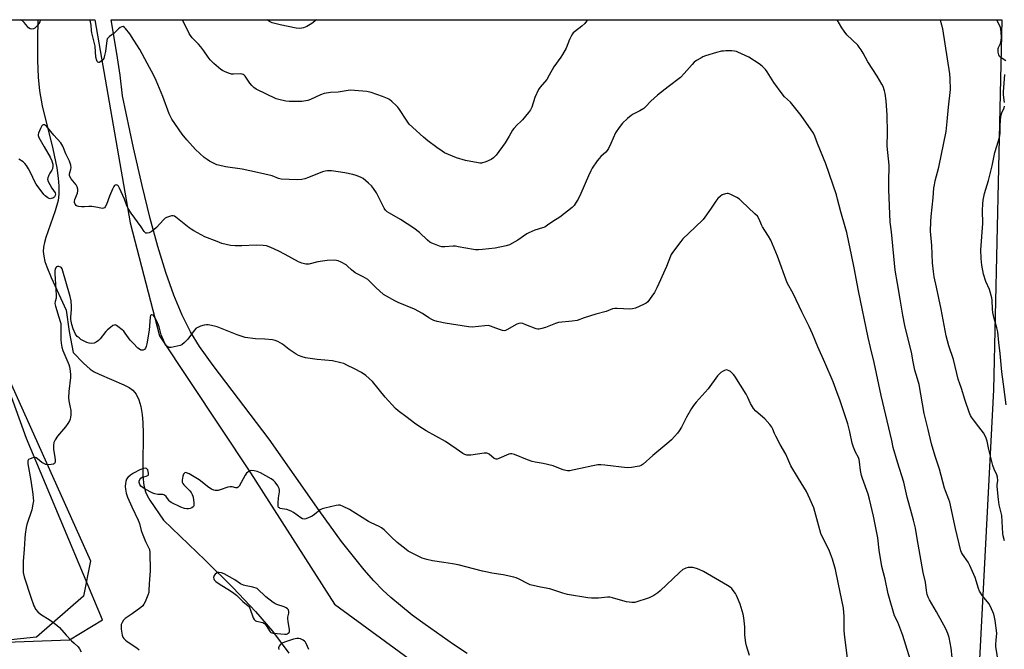
# Model space of a CAD drawing. Units: inches. Extents: x 1183770 to 1189770, y 541457 to 545458.
# Drawn here: x 1188773 to 1189260, y 545146 to 545457 of the extents above; entities that cross this region are included whole.
import ezdxf

# ---------------------------------------------------------------- set-up
doc = ezdxf.new("R2010")
doc.units = ezdxf.units.IN
doc.header["$MEASUREMENT"] = 0
for name, color, linetype in [('HYDRO-Single Line Stream', 4, 'Continuous'), ('NTRL-Farm Land', 3, 'Continuous'), ('NTRL-Pasture Land', 2, 'Continuous'), ('NTRL-Trees', 3, 'Continuous'), ('Undefined', 1, 'Continuous')]:
    doc.layers.add(name, color=color, linetype=linetype)

msp = doc.modelspace()

# ---------------------------------------------------------------- linework, layer by layer
at = {"layer": 'HYDRO-Single Line Stream'}
msp.add_lwpolyline([(1188781.95, 545457.07), (1188781.76, 545447.35), (1188781.77, 545437.04), (1188782.08, 545428.74), (1188782.72, 545421.91), (1188784.1, 545414.49), (1188789.3, 545393.4), (1188791.26, 545383.9), (1188791.97, 545378.91), (1188792.3, 545374.81), (1188792.28, 545371), (1188791.91, 545367.81), (1188790.52, 545362.73), (1188785.87, 545349.59), (1188785.13, 545347), (1188784.69, 545344.77), (1188784.58, 545342.69), (1188784.82, 545340.26), (1188785.4, 545337.7), (1188786.26, 545334.99), (1188788.41, 545329.72), (1188795.81, 545313.58), (1188797.39, 545303.08), (1188799.37, 545292.79), (1188804.38, 545287.52), (1188807.8, 545284.5), (1188809.76, 545283.26), (1188812.13, 545282.07), (1188824.42, 545276.83), (1188826.98, 545275.43), (1188828.76, 545274.1), (1188830.42, 545272.13), (1188831.79, 545269.37), (1188832.77, 545266.08), (1188833.46, 545262.04), (1188833.82, 545257.97), (1188833.99, 545252.94), (1188833.77, 545236.69), (1188833.84, 545231.59), (1188834.25, 545226.99), (1188835.03, 545223.86), (1188835.89, 545222.07), (1188837.28, 545219.74), (1188844.01, 545209.91), (1188864.64, 545190.11), (1188878.43, 545176.44), (1188889.46, 545164.82), (1188897.91, 545155.04), (1188906.04, 545144.2)], dxfattribs=at)
at = {"layer": 'NTRL-Farm Land'}
msp.add_polyline3d([(1188994.17, 545144.13, 0), (1188987.38, 545148.52, 0), (1188973.28, 545158.35, 0), (1188966.99, 545163.06, 0), (1188961.11, 545167.7, 0), (1188956.4, 545171.68, 0), (1188952.4, 545175.36, 0), (1188948.04, 545179.87, 0), (1188943.26, 545185.31, 0), (1188937.85, 545191.94, 0), (1188932.07, 545199.43, 0), (1188920.94, 545214.71, 0), (1188896.23, 545249.94, 0), (1188868.49, 545286.32, 0), (1188861.85, 545295.77, 0), (1188857.4, 545302.97, 0), (1188853.24, 545311.24, 0), (1188849.15, 545320.99, 0), (1188845.14, 545332.26, 0), (1188841.21, 545345.04, 0), (1188837.42, 545358.97, 0), (1188833.44, 545375.26, 0), (1188829.25, 545393.89, 0), (1188823.79, 545419.57, 0), (1188822.5, 545429.66, 0), (1188820.89, 545440.49, 0), (1188818.09, 545457.06, 0), (1189258.46, 545457.01, 0), (1189254.4, 545274.21, 0), (1189245.02, 545096.76, 0)], dxfattribs=at)
at = {"layer": 'NTRL-Pasture Land'}
msp.add_lwpolyline([(1188781.24, 545152.12), (1188752.57, 545149.09), (1188649.93, 545157.75), (1188550.2, 545167.02), (1188420.91, 545175.52), (1188359.41, 545193.34), (1188340.3, 545212.46), (1188335.11, 545222.37), (1188332.9, 545230.57), (1188333.8, 545245.01), (1188336.98, 545295.71), (1188369.1, 545457.11), (1188721.5, 545457.07), (1188738.62, 545376.09), (1188757.83, 545300.97), (1188807.85, 545189.89), (1188804.45, 545172.34)], close=True, dxfattribs=at)
at = {"layer": 'NTRL-Trees'}
for points in [[(1188722.16, 545457.07), (1188810.04, 545457.06), (1188827.54, 545356.84), (1188842.03, 545300.94), (1188887.07, 545233.22), (1188928.53, 545168.34), (1188976.52, 545133.3), (1189058.05, 545121.81), (1189158.79, 545091.47), (1189331.69, 545082.75), (1189364.94, 545081.24), (1189374.94, 545063.24), (1189356.87, 545035.1), (1189322.68, 544986.28), (1189321.21, 544843.37), (1189302.95, 544585.33), (1189344.95, 544459.35), (1189374.94, 544381.36), (1189395.22, 544281)], [(1188752.57, 545149.09), (1188797.56, 545150.73), (1188813.8, 545160.72), (1188776.2, 545250.29), (1188757.83, 545300.97)]]:
    msp.add_lwpolyline(points, dxfattribs=at)
at = {"layer": 'Undefined'}
for points, elevation in [([(1189182.47, 545139.16), (1189180.68, 545153.51), (1189180.54, 545155.58), (1189180.47, 545162.39), (1189180.13, 545166.45), (1189177.61, 545179.08), (1189176.22, 545185.61), (1189174.77, 545190.58), (1189173.8, 545193.23), (1189173.02, 545195.02), (1189170.91, 545199.17), (1189168.94, 545203.35), (1189165.44, 545215.93), (1189163.58, 545220.51), (1189161.86, 545224.05), (1189158, 545230.53), (1189154.16, 545236.67), (1189151.69, 545242.45), (1189148.94, 545247.22), (1189146.71, 545251.45), (1189146.06, 545252.8), (1189145.26, 545254.91), (1189144.79, 545255.89), (1189143.77, 545257.24), (1189141.31, 545260.01), (1189136.87, 545263.76), (1189135.74, 545265.06), (1189134.17, 545267.46), (1189132.89, 545270.52), (1189132.04, 545272.07), (1189126.51, 545280.97), (1189125.8, 545281.92), (1189125, 545282.75), (1189124.35, 545283.31), (1189123.64, 545283.75), (1189122.9, 545284.03), (1189122.14, 545284.11), (1189121.39, 545283.9), (1189120.65, 545283.53), (1189119.47, 545282.77), (1189118.86, 545282.23), (1189117.96, 545281.15), (1189113.27, 545274.79), (1189107.31, 545268.23), (1189105.97, 545266.54), (1189105.07, 545265.1), (1189102.63, 545260.74), (1189100.07, 545255.81), (1189098.99, 545254.11), (1189098.08, 545252.96), (1189095.12, 545249.66), (1189093.9, 545248.43), (1189085.87, 545241.91), (1189081.06, 545237.58), (1189080.16, 545236.94), (1189079.38, 545236.61), (1189078.23, 545236.35), (1189075.29, 545235.89), (1189073.24, 545235.72), (1189062.13, 545237.12), (1189060.18, 545237.27), (1189058.79, 545237.27), (1189056.18, 545236.8), (1189050.13, 545235.49), (1189046.25, 545234.55), (1189044.85, 545234.34), (1189043.73, 545234.3), (1189042.91, 545234.41), (1189041.58, 545234.79), (1189037.78, 545236.33), (1189036.65, 545236.7), (1189031.7, 545237.83), (1189027.71, 545238.56), (1189026.32, 545238.91), (1189023.89, 545239.78), (1189017.52, 545242.31), (1189016.14, 545242.7), (1189015.59, 545242.69), (1189014.77, 545242.49), (1189009.7, 545240.36), (1189008.93, 545240.11), (1189008.44, 545240.05), (1189007.95, 545240.13), (1189007.48, 545240.39), (1189005.07, 545242.43), (1189004.4, 545242.86), (1189003.9, 545243.01), (1189002.52, 545242.99), (1188995.93, 545242.09), (1188994.78, 545242.02), (1188993.94, 545242.08), (1188992.92, 545242.41), (1188991.94, 545242.9), (1188988.68, 545245.21), (1188983.37, 545248.74), (1188973.86, 545254.02), (1188970.21, 545256.33), (1188968.07, 545257.78), (1188964.53, 545260.61), (1188960.09, 545263.87), (1188958.71, 545265.13), (1188953.58, 545270.66), (1188947.32, 545278.36), (1188944.05, 545281.36), (1188941.88, 545282.8), (1188938.39, 545284.7), (1188934.7, 545286.51), (1188933.08, 545287.24), (1188931.67, 545287.68), (1188927.62, 545288.59), (1188919.94, 545289.21), (1188914.21, 545290.1), (1188912.56, 545290.52), (1188910.75, 545291.28), (1188909.51, 545291.95), (1188906.18, 545294.23), (1188902.77, 545296.78), (1188900.51, 545298.09), (1188899.2, 545298.68), (1188897.81, 545298.96), (1188894.11, 545299.34), (1188889.41, 545299.5), (1188884.42, 545300.21), (1188880.47, 545301.44), (1188870.61, 545305.4), (1188869.19, 545305.79), (1188866.89, 545306.28), (1188866.03, 545306.42), (1188865.18, 545306.46), (1188864.03, 545306.23), (1188862.33, 545305.67), (1188860.95, 545305.13), (1188860.2, 545304.7), (1188859.23, 545303.64), (1188856.11, 545299.29), (1188854.42, 545297.6), (1188853.04, 545296.49), (1188852.25, 545296.13), (1188850.81, 545295.78), (1188847.87, 545295.22), (1188846.75, 545295.18), (1188846.28, 545295.34), (1188845.69, 545295.78), (1188845.17, 545296.35), (1188844.6, 545297.24), (1188843.92, 545298.76), (1188842.92, 545301.47), (1188841.78, 545305.46), (1188840.64, 545308.14), (1188839.86, 545309.77), (1188839.26, 545310.76), (1188838.72, 545311.24), (1188838.08, 545311.38), (1188837.9, 545311.32), (1188837.64, 545311.06), (1188837.35, 545310.19), (1188836.9, 545303.84), (1188835.72, 545297.09), (1188835.35, 545295.7), (1188835.05, 545294.92), (1188834.59, 545294.29), (1188834, 545293.88), (1188833.55, 545293.8), (1188832.8, 545293.96), (1188832.06, 545294.33), (1188831.39, 545294.85), (1188828.93, 545297.29), (1188827.56, 545298.77), (1188826.69, 545299.92), (1188825.07, 545302.32), (1188824.35, 545303.22), (1188823.51, 545303.98), (1188821.45, 545305.56), (1188820.76, 545306.02), (1188820.07, 545306.32), (1188819.61, 545306.31), (1188818.94, 545305.99), (1188817.83, 545305.15), (1188816.3, 545303.85), (1188815.5, 545303.02), (1188812.61, 545299.43), (1188811.81, 545298.63), (1188810.71, 545297.78), (1188809.72, 545297.32), (1188808.32, 545297.15), (1188807.19, 545297.29), (1188806.09, 545297.72), (1188803.17, 545299.21), (1188802.23, 545299.89), (1188801.37, 545300.68), (1188800.81, 545301.33), (1188800.52, 545301.81), (1188799.4, 545304.43), (1188798.73, 545306.55), (1188798.26, 545309.09), (1188798.24, 545310.21), (1188798.55, 545313.96), (1188798.59, 545315.42), (1188798.38, 545318.25), (1188797.93, 545320.41), (1188793.95, 545333.98), (1188793.6, 545334.53), (1188793.03, 545334.93), (1188792.29, 545335.15), (1188791.57, 545335.15), (1188791.15, 545334.97), (1188790.66, 545334.42), (1188790.44, 545333.95), (1188790.27, 545333.11), (1188790.28, 545331.62), (1188790.83, 545323.97), (1188790.98, 545320.71), (1188790.91, 545319.55), (1188790.42, 545317.9), (1188790.36, 545316.96), (1188790.64, 545315.6), (1188792.25, 545310.12), (1188792.96, 545308), (1188793.17, 545307.07), (1188793.3, 545304.6), (1188793.18, 545299.03), (1188793.35, 545297.34), (1188793.69, 545295.4), (1188794.24, 545293.75), (1188797.19, 545286.82), (1188797.55, 545285.73), (1188797.7, 545284.87), (1188797.97, 545281.93), (1188797.99, 545280.46), (1188797.2, 545273.42), (1188797.1, 545270.27), (1188797.25, 545268.87), (1188797.77, 545266.37), (1188798.14, 545264), (1188798.26, 545262.81), (1188798.23, 545261.96), (1188798.05, 545260.84), (1188797.78, 545259.74), (1188797.46, 545258.96), (1188796.76, 545257.73), (1188795.59, 545256.09), (1188791.63, 545251.44), (1188790.43, 545249.57), (1188789.85, 545248.34), (1188789.63, 545246.98), (1188789.59, 545245.03), (1188789.74, 545243.89), (1188790.35, 545241), (1188790.49, 545239.61), (1188790.44, 545238.56), (1188790.16, 545237.94), (1188789.55, 545237.57), (1188788.44, 545237.35), (1188786.96, 545237.27), (1188785.86, 545237.46), (1188784.83, 545237.87), (1188783.86, 545238.39), (1188781.67, 545240.19), (1188780.99, 545240.62), (1188780.51, 545240.79), (1188779.97, 545240.81), (1188779.42, 545240.71), (1188778.04, 545240.25), (1188777.34, 545239.84), (1188776.95, 545239.24), (1188776.87, 545238.48), (1188776.94, 545237.66), (1188778.46, 545229.56), (1188779.38, 545222.77), (1188779.61, 545220.7), (1188779.66, 545219.52), (1188779.45, 545217.82), (1188778.9, 545215), (1188776.48, 545207.7), (1188776.17, 545206.24), (1188775.67, 545202.99), (1188775.46, 545200.93), (1188775.2, 545195.66), (1188774.61, 545189.54), (1188774.58, 545185.73), (1188774.66, 545183.98), (1188775.1, 545181.93), (1188778.37, 545171.91), (1188779.98, 545167.52), (1188780.32, 545166.73), (1188780.75, 545165.99), (1188781.88, 545164.69), (1188783.14, 545163.51), (1188787.93, 545160.47), (1188791.25, 545157.99), (1188792.62, 545156.86), (1188795.94, 545153.12), (1188798.56, 545150.33), (1188799.81, 545149.09), (1188801.83, 545147.28), (1188802.5, 545146.38), (1188803.37, 545144.88)], 360), ([(1189133.65, 545142.98), (1189132.19, 545147.79), (1189131.87, 545149.24), (1189131.47, 545153.11), (1189131.36, 545157.28), (1189130.84, 545161.68), (1189130.54, 545163.42), (1189129.11, 545168.42), (1189127.81, 545171.62), (1189127.31, 545172.66), (1189126.72, 545173.62), (1189125.61, 545175.25), (1189124.9, 545176.12), (1189124.08, 545176.82), (1189122.89, 545177.61), (1189110.93, 545184.59), (1189108.84, 545185.6), (1189107.51, 545186.11), (1189105.61, 545186.56), (1189104.5, 545186.61), (1189103.36, 545186.48), (1189102.25, 545186.25), (1189101.49, 545185.94), (1189100.82, 545185.49), (1189099.13, 545184.04), (1189089.5, 545174.94), (1189088.36, 545174.02), (1189086.39, 545172.72), (1189085.13, 545171.98), (1189084.05, 545171.52), (1189076.99, 545169.32), (1189076.14, 545169.18), (1189075.59, 545169.19), (1189072.82, 545169.65), (1189071.14, 545170.07), (1189066.05, 545171.62), (1189064.63, 545171.92), (1189063.52, 545171.9), (1189059, 545171.42), (1189055.54, 545171.3), (1189053.8, 545171.52), (1189043.68, 545173.23), (1189041.47, 545173.82), (1189034.92, 545176.02), (1189030.4, 545176.79), (1189025.3, 545178.03), (1189024.22, 545178.49), (1189019.43, 545180.91), (1189018.34, 545181.38), (1189017.23, 545181.72), (1189011.86, 545182.83), (1189006.26, 545183.73), (1189004.25, 545184.16), (1189001.68, 545184.76), (1188989.75, 545187.92), (1188986.87, 545188.39), (1188982.52, 545188.92), (1188976.91, 545189.89), (1188974.13, 545190.52), (1188971.94, 545191.17), (1188970.61, 545191.76), (1188965.92, 545194.11), (1188964.9, 545194.67), (1188963.93, 545195.34), (1188959.58, 545198.89), (1188956.5, 545201.68), (1188953.01, 545205.09), (1188951.69, 545206.18), (1188950.68, 545206.75), (1188946.67, 545208.58), (1188945.36, 545209.26), (1188936.03, 545215.25), (1188932.88, 545216.67), (1188931.28, 545217.25), (1188930.46, 545217.36), (1188929.32, 545217.2), (1188923.83, 545215.88), (1188922.42, 545215.48), (1188921.4, 545214.95), (1188918.73, 545212.72), (1188917.5, 545211.96), (1188914.31, 545210.57), (1188913.53, 545210.4), (1188912.78, 545210.55), (1188911.83, 545211.1), (1188908.29, 545213.66), (1188907.06, 545214.34), (1188904.98, 545215.13), (1188902.73, 545215.48), (1188901.7, 545215.73), (1188901.27, 545215.92), (1188900.93, 545216.19), (1188900.7, 545216.87), (1188900.68, 545218.31), (1188900.87, 545221.02), (1188901.3, 545223.94), (1188901.33, 545224.79), (1188901.14, 545225.58), (1188900.5, 545226.83), (1188899.25, 545228.73), (1188898.43, 545229.51), (1188897.17, 545230.29), (1188891.96, 545233.24), (1188890.34, 545233.97), (1188888.89, 545234.27), (1188887.44, 545234.38), (1188886.64, 545234.22), (1188885.71, 545233.65), (1188885.1, 545233.07), (1188884.45, 545232.16), (1188881.33, 545226.73), (1188880.86, 545226.14), (1188880.48, 545225.91), (1188879.78, 545225.9), (1188877.93, 545226.39), (1188876.92, 545226.41), (1188875.77, 545226.14), (1188872.07, 545224.87), (1188870.97, 545224.63), (1188870.16, 545224.55), (1188869.62, 545224.58), (1188868.81, 545224.8), (1188867.76, 545225.27), (1188866.49, 545225.97), (1188861.66, 545229.84), (1188856.66, 545232.8), (1188855.41, 545233.36), (1188854.93, 545233.4), (1188854.54, 545233.26), (1188854.19, 545232.99), (1188853.9, 545232.63), (1188853.52, 545231.63), (1188853.2, 545229.69), (1188853.2, 545229.14), (1188853.3, 545228.6), (1188853.52, 545228.07), (1188854, 545227.35), (1188856.94, 545224.48), (1188857.62, 545223.57), (1188858.22, 545222.61), (1188858.56, 545221.84), (1188858.7, 545221.29), (1188858.99, 545218.4), (1188858.94, 545217.04), (1188858.77, 545216.6), (1188858.61, 545216.42), (1188857.96, 545216.03), (1188857.17, 545215.75), (1188856.34, 545215.54), (1188855.51, 545215.46), (1188854.44, 545215.62), (1188852.56, 545216.26), (1188847.82, 545218.61), (1188847.21, 545219.05), (1188846.84, 545219.42), (1188845.27, 545221.6), (1188844.54, 545222.31), (1188844.11, 545222.49), (1188843.64, 545222.57), (1188842.04, 545222.52), (1188841.19, 545222.6), (1188839.77, 545222.88), (1188838.67, 545223.2), (1188837.33, 545223.85), (1188834.44, 545225.49), (1188833.42, 545226.15), (1188832.84, 545226.65), (1188832.22, 545227.45), (1188831.93, 545228.44), (1188831.99, 545229.19), (1188832.34, 545229.93), (1188832.84, 545230.61), (1188833.47, 545231.13), (1188834.21, 545231.39), (1188835.48, 545231.59), (1188836.19, 545231.89), (1188836.51, 545232.24), (1188836.64, 545232.68), (1188836.62, 545233.18), (1188836.45, 545233.96), (1188836.18, 545234.72), (1188835.92, 545235.14), (1188835.58, 545235.45), (1188835.14, 545235.59), (1188834.14, 545235.47), (1188832.31, 545234.75), (1188829.24, 545233.1), (1188827.67, 545232.07), (1188826.4, 545231), (1188825.76, 545230.11), (1188825.33, 545229.08), (1188825.16, 545227.99), (1188825.12, 545226.58), (1188825.25, 545225.19), (1188825.58, 545223.26), (1188826.15, 545221.21), (1188828.28, 545216.44), (1188831.5, 545209.84), (1188832.06, 545208.34), (1188832.94, 545204.88), (1188833.38, 545203.47), (1188835.17, 545199.38), (1188836.64, 545196.41), (1188837, 545195.4), (1188837.18, 545193.95), (1188837.48, 545184.94), (1188836.85, 545178.38), (1188836.8, 545175.31), (1188836.72, 545174.24), (1188836.33, 545172.88), (1188834.98, 545169.64), (1188834.35, 545168.34), (1188833.85, 545167.66), (1188832.76, 545166.72), (1188828.5, 545163.61), (1188825.01, 545161.26), (1188824.26, 545160.52), (1188823.54, 545159.38), (1188823.15, 545158.4), (1188823.05, 545157.54), (1188823.12, 545156.08), (1188823.59, 545153.04), (1188823.94, 545152.17), (1188824.38, 545151.54), (1188825.19, 545150.71), (1188826.11, 545149.97), (1188830.8, 545146.82), (1188831.97, 545145.93)], 358), ([(1188915.85, 545146.02), (1188914.58, 545148.97), (1188914.14, 545149.7), (1188913.77, 545150.11), (1188913.12, 545150.6), (1188912.4, 545151.01), (1188911.65, 545151.35), (1188910.93, 545151.54), (1188909.87, 545151.51), (1188908.22, 545151.11), (1188903.74, 545149.61), (1188902.71, 545149.19), (1188902.26, 545148.9), (1188901.68, 545148.36), (1188901.21, 545147.75), (1188901, 545147.31), (1188900.92, 545146.83), (1188901.1, 545146.04)], 356)]:
    msp.add_lwpolyline(points, dxfattribs=dict(at, elevation=elevation))
at = {"layer": 'Undefined', "elevation": 356}
msp.add_lwpolyline([(1188871.32, 545184.11), (1188870.58, 545184.01), (1188870.13, 545183.75), (1188869.54, 545183.17), (1188869.05, 545182.5), (1188868.81, 545182.02), (1188868.73, 545181.55), (1188868.84, 545180.89), (1188869.08, 545180.44), (1188869.88, 545179.63), (1188871.54, 545178.45), (1188877.17, 545174.96), (1188878.78, 545173.85), (1188880.05, 545172.8), (1188883.17, 545169.66), (1188885.84, 545167.65), (1188886.22, 545167.22), (1188886.61, 545166.51), (1188888.38, 545161.63), (1188888.76, 545160.88), (1188889.09, 545160.49), (1188889.53, 545160.22), (1188890.05, 545160.03), (1188893.14, 545159.3), (1188893.85, 545158.91), (1188894.71, 545157.91), (1188896.71, 545154.81), (1188897.08, 545154.43), (1188897.52, 545154.19), (1188898.29, 545154.03), (1188903.95, 545153.62), (1188904.77, 545153.68), (1188905.27, 545153.81), (1188905.7, 545154.04), (1188906.05, 545154.36), (1188906.35, 545154.99), (1188906.35, 545155.78), (1188905.59, 545159.79), (1188905.46, 545161.21), (1188905.53, 545162.01), (1188905.92, 545163.99), (1188905.93, 545164.8), (1188905.77, 545165.54), (1188905.33, 545166.14), (1188904.67, 545166.62), (1188903.66, 545167.14), (1188900.02, 545168.31), (1188899.01, 545168.73), (1188898.28, 545169.16), (1188894.63, 545172.06), (1188890.38, 545176.18), (1188888.11, 545176.79), (1188884.85, 545177.41), (1188883.57, 545177.81), (1188882.13, 545178.54), (1188879.2, 545180.37), (1188873.99, 545183.45), (1188872.66, 545183.93)], close=True, dxfattribs=at)
at = {"layer": 'Undefined'}
for points in [[(1188783.14, 545457.07, 364), (1188782.82, 545456.07, 364), (1188782.45, 545455.3, 364), (1188781.42, 545453.94, 364), (1188780.43, 545452.96, 364), (1188779.7, 545452.59, 364), (1188778.9, 545452.47, 364), (1188778.11, 545452.65, 364), (1188777.32, 545453.14, 364), (1188776.72, 545453.74, 364), (1188775.08, 545455.74, 364), (1188774.5, 545456.35, 364), (1188773.81, 545456.84, 364), (1188773.33, 545457.07, 364)], [(1189233.94, 545142.12, 364), (1189233.41, 545146.69, 364), (1189232.37, 545151.95, 364), (1189231.73, 545153.87, 364), (1189230.71, 545156.2, 364), (1189226.15, 545164.61, 364), (1189222.6, 545170.52, 364), (1189221.98, 545171.85, 364), (1189221.49, 545173.24, 364), (1189221.13, 545175.19, 364), (1189220.64, 545179.28, 364), (1189219.58, 545183.98, 364), (1189216.51, 545200.93, 364), (1189215.68, 545206.01, 364), (1189215.27, 545207.94, 364), (1189214.81, 545209.85, 364), (1189213.71, 545213.54, 364), (1189211.58, 545221.3, 364), (1189209.93, 545228.6, 364), (1189206.8, 545238.5, 364), (1189204.76, 545245.82, 364), (1189204.03, 545249.25, 364), (1189198.75, 545271.55, 364), (1189195.26, 545287.79, 364), (1189193.5, 545295.2, 364), (1189192.41, 545300.17, 364), (1189187.56, 545323.16, 364), (1189185.52, 545334.58, 364), (1189184.06, 545340.95, 364), (1189182.81, 545347.17, 364), (1189181.74, 545352.01, 364), (1189181.06, 545354.79, 364), (1189178.9, 545362.23, 364), (1189177.25, 545368.52, 364), (1189176.65, 545370.54, 364), (1189171.45, 545385.88, 364), (1189167.34, 545395.89, 364), (1189166.02, 545399.6, 364), (1189165.31, 545401.11, 364), (1189159.22, 545409.79, 364), (1189155.28, 545414.8, 364), (1189153.97, 545416.34, 364), (1189151.01, 545419.06, 364), (1189149.79, 545420.44, 364), (1189145.76, 545426.11, 364), (1189142.47, 545431.34, 364), (1189141.58, 545432.45, 364), (1189140.01, 545434.11, 364), (1189138.42, 545435.34, 364), (1189133.31, 545438.61, 364), (1189128, 545441.03, 364), (1189127.19, 545441.34, 364), (1189126.35, 545441.55, 364), (1189124.9, 545441.66, 364), (1189121.95, 545441.68, 364), (1189120.78, 545441.64, 364), (1189119.91, 545441.52, 364), (1189117.36, 545440.88, 364), (1189112.01, 545439.23, 364), (1189110.64, 545438.72, 364), (1189109.59, 545438.18, 364), (1189107.56, 545436.97, 364), (1189106.36, 545436.12, 364), (1189105.33, 545435.06, 364), (1189101.48, 545430.61, 364), (1189099.51, 545428.54, 364), (1189093.48, 545424, 364), (1189088.19, 545419.78, 364), (1189084.92, 545416.82, 364), (1189082.3, 545414.03, 364), (1189081.45, 545413.24, 364), (1189079.56, 545412.04, 364), (1189076.18, 545410.39, 364), (1189075.17, 545409.83, 364), (1189073.38, 545408.35, 364), (1189070.84, 545405.95, 364), (1189069.25, 545403.84, 364), (1189067.45, 545401.15, 364), (1189065.12, 545395.95, 364), (1189063.92, 545393.56, 364), (1189063.32, 545392.54, 364), (1189062.61, 545391.71, 364), (1189060.21, 545389.57, 364), (1189059.33, 545388.63, 364), (1189058.34, 545387.34, 364), (1189055.89, 545383.77, 364), (1189055.21, 545382.46, 364), (1189054.12, 545380.01, 364), (1189050.39, 545371.26, 364), (1189048.96, 545368.49, 364), (1189048.08, 545367.04, 364), (1189046.94, 545365.42, 364), (1189045.99, 545364.36, 364), (1189039.99, 545359.57, 364), (1189036.52, 545357.44, 364), (1189033.9, 545355.56, 364), (1189032.48, 545354.68, 364), (1189031.44, 545354.26, 364), (1189027.64, 545353.09, 364), (1189024.65, 545351.86, 364), (1189023.62, 545351.29, 364), (1189019.22, 545348.24, 364), (1189017.75, 545347.35, 364), (1189015.02, 545345.87, 364), (1189013.39, 545345.35, 364), (1189008.02, 545344.21, 364), (1189001.66, 545343.56, 364), (1188999.66, 545343.45, 364), (1188998.26, 545343.48, 364), (1188997.23, 545343.61, 364), (1188989.75, 545344.98, 364), (1188988.29, 545345.18, 364), (1188987.15, 545345.18, 364), (1188983.05, 545344.87, 364), (1188981.58, 545344.92, 364), (1188980.46, 545345.22, 364), (1188977.98, 545346.16, 364), (1188976.62, 545346.72, 364), (1188975.62, 545347.25, 364), (1188974.54, 545348.14, 364), (1188970.49, 545352.05, 364), (1188967.72, 545354.2, 364), (1188961.24, 545358.35, 364), (1188955.78, 545361.48, 364), (1188954.64, 545362.27, 364), (1188953.83, 545363.07, 364), (1188953.13, 545363.98, 364), (1188949.26, 545371.56, 364), (1188947.88, 545373.7, 364), (1188946.87, 545375.05, 364), (1188945.38, 545376.42, 364), (1188942.65, 545378.61, 364), (1188941.37, 545379.29, 364), (1188939.21, 545380.18, 364), (1188937.56, 545380.68, 364), (1188933.68, 545381.42, 364), (1188927.07, 545382.4, 364), (1188925.05, 545382.48, 364), (1188923.9, 545382.36, 364), (1188922.64, 545382.02, 364), (1188915.69, 545379.22, 364), (1188913.82, 545378.58, 364), (1188912.4, 545378.25, 364), (1188910.07, 545377.98, 364), (1188902.16, 545378.36, 364), (1188900.89, 545378.71, 364), (1188897.79, 545380.02, 364), (1188890.48, 545381.71, 364), (1188882.89, 545383.3, 364), (1188874.65, 545384.49, 364), (1188871.22, 545385.18, 364), (1188870.39, 545385.45, 364), (1188869.34, 545385.94, 364), (1188866.76, 545387.28, 364), (1188865.52, 545388.02, 364), (1188864.16, 545389.11, 364), (1188859.81, 545393, 364), (1188855.46, 545397.74, 364), (1188853.23, 545400.54, 364), (1188848.08, 545408.01, 364), (1188846.74, 545410.65, 364), (1188843.62, 545419.18, 364), (1188840.31, 545427.09, 364), (1188839.17, 545429.51, 364), (1188836, 545435.64, 364), (1188832.32, 545442.45, 364), (1188829.26, 545447.02, 364), (1188827.3, 545450.12, 364), (1188825.28, 545452.7, 364), (1188824.68, 545453.31, 364), (1188824.03, 545453.68, 364), (1188823.34, 545453.62, 364), (1188822.61, 545453.32, 364), (1188821.7, 545452.68, 364), (1188819.62, 545450.53, 364), (1188817.28, 545448.82, 364), (1188816.49, 545448.07, 364), (1188816.19, 545447.64, 364), (1188815.93, 545446.86, 364), (1188815.28, 545441.41, 364), (1188814.88, 545439.4, 364), (1188814.47, 545438, 364), (1188814.06, 545437.29, 364), (1188813.07, 545436.4, 364), (1188812.21, 545436, 364), (1188812, 545436, 364), (1188811.6, 545436.17, 364), (1188811.26, 545436.53, 364), (1188811.02, 545436.97, 364), (1188810.56, 545438.57, 364), (1188810.21, 545443.96, 364), (1188808.5, 545450.56, 364), (1188808.36, 545451.7, 364), (1188808.26, 545454.38, 364), (1188807.92, 545456.11, 364), (1188807.59, 545457.06, 364)], [(1189053.56, 545457.04, 366), (1189053.12, 545456.37, 366), (1189052.27, 545455.22, 366), (1189050.77, 545453.86, 366), (1189047.2, 545451.19, 366), (1189046.57, 545450.58, 366), (1189046.23, 545450.13, 366), (1189045.52, 545448.91, 366), (1189044.76, 545447.36, 366), (1189043.07, 545442.98, 366), (1189041.3, 545439.86, 366), (1189040.47, 545438.61, 366), (1189036.91, 545433.84, 366), (1189034.67, 545429.64, 366), (1189033.46, 545427.63, 366), (1189030.15, 545423.78, 366), (1189029.33, 545422.58, 366), (1189027.55, 545418.72, 366), (1189026.03, 545413.96, 366), (1189025.44, 545412.63, 366), (1189024.4, 545411.23, 366), (1189021.4, 545407.6, 366), (1189020.58, 545406.77, 366), (1189018.8, 545405.25, 366), (1189017.17, 545403.39, 366), (1189016.56, 545402.47, 366), (1189014.96, 545399.51, 366), (1189012.99, 545396.27, 366), (1189008.46, 545390.16, 366), (1189007.2, 545388.89, 366), (1189006.04, 545388.03, 366), (1189003.4, 545386.98, 366), (1189001.23, 545386.33, 366), (1189000.39, 545386.3, 366), (1188999.54, 545386.4, 366), (1188993.24, 545387.6, 366), (1188988.79, 545388.94, 366), (1188982.93, 545391.4, 366), (1188981.69, 545392.15, 366), (1188979.07, 545393.99, 366), (1188974.7, 545397.27, 366), (1188972.46, 545399.11, 366), (1188965.45, 545405.56, 366), (1188964.4, 545406.96, 366), (1188960.34, 545413.26, 366), (1188959.82, 545413.97, 366), (1188959.03, 545414.81, 366), (1188956.9, 545416.79, 366), (1188955.77, 545417.68, 366), (1188954.73, 545418.22, 366), (1188952.25, 545419.2, 366), (1188946.71, 545421.11, 366), (1188944.6, 545421.66, 366), (1188938.38, 545422.22, 366), (1188936.31, 545422.29, 366), (1188930.36, 545421.36, 366), (1188926.52, 545421.16, 366), (1188923.38, 545420.61, 366), (1188921.67, 545420.05, 366), (1188916.74, 545417.75, 366), (1188915.43, 545417.26, 366), (1188914.34, 545416.97, 366), (1188912.31, 545416.75, 366), (1188909.97, 545416.63, 366), (1188906.2, 545416.76, 366), (1188904.47, 545416.94, 366), (1188901.03, 545417.62, 366), (1188899.63, 545418.02, 366), (1188889.75, 545422.83, 366), (1188888.62, 545423.65, 366), (1188887.6, 545424.59, 366), (1188886.7, 545425.75, 366), (1188884.38, 545429.16, 366), (1188883.82, 545429.79, 366), (1188883.42, 545430.08, 366), (1188882.97, 545430.25, 366), (1188882.16, 545430.35, 366), (1188878.68, 545430.14, 366), (1188877.55, 545430.22, 366), (1188876.21, 545430.66, 366), (1188874.11, 545431.54, 366), (1188873.1, 545432.05, 366), (1188872.4, 545432.54, 366), (1188868.87, 545435.46, 366), (1188867.11, 545437.29, 366), (1188866.05, 545438.6, 366), (1188864, 545441.75, 366), (1188862.48, 545443.76, 366), (1188861.36, 545445.06, 366), (1188858.23, 545448.22, 366), (1188857.33, 545449.37, 366), (1188856.71, 545450.37, 366), (1188853.47, 545457.06, 366)], [(1188919.62, 545457.05, 368), (1188917.31, 545455.22, 368), (1188914.78, 545453.77, 368), (1188913.21, 545453.08, 368), (1188912.41, 545452.9, 368), (1188911.33, 545452.78, 368), (1188909.61, 545452.94, 368), (1188901.66, 545454.51, 368), (1188899.07, 545455.16, 368), (1188897.66, 545455.61, 368), (1188896.39, 545456.3, 368), (1188895.3, 545457.05, 368)], [(1189256.77, 545139.32, 366), (1189255.52, 545147.55, 366), (1189255.49, 545148.69, 366), (1189255.59, 545150.69, 366), (1189255.98, 545154.05, 366), (1189255.2, 545160.41, 366), (1189254.88, 545161.99, 366), (1189254.5, 545163.41, 366), (1189252.88, 545167.2, 366), (1189251.98, 545168.67, 366), (1189248.95, 545172.46, 366), (1189247.47, 545174.86, 366), (1189246.92, 545176.18, 366), (1189245.19, 545181.67, 366), (1189242.64, 545187.56, 366), (1189241.78, 545189.09, 366), (1189238.92, 545193.18, 366), (1189238.5, 545193.93, 366), (1189238.19, 545194.75, 366), (1189235.47, 545205.78, 366), (1189232.7, 545218.87, 366), (1189232.28, 545220.19, 366), (1189230.63, 545224.33, 366), (1189230.14, 545225.74, 366), (1189227.61, 545235.05, 366), (1189225.43, 545241.52, 366), (1189223.68, 545247.68, 366), (1189222.05, 545254.66, 366), (1189220.04, 545262.56, 366), (1189217.52, 545276.89, 366), (1189216.78, 545279.75, 366), (1189215.5, 545284.07, 366), (1189214.62, 545288.16, 366), (1189213.85, 545292.9, 366), (1189211.17, 545303.27, 366), (1189210.54, 545306.01, 366), (1189209.54, 545311.22, 366), (1189208.26, 545319.12, 366), (1189206.86, 545326.83, 366), (1189205.78, 545333.45, 366), (1189203.86, 545352.33, 366), (1189203.28, 545357.04, 366), (1189202.61, 545373.26, 366), (1189202.6, 545376.8, 366), (1189202.81, 545385.33, 366), (1189201.75, 545394.63, 366), (1189201.93, 545401.37, 366), (1189201.81, 545409.94, 366), (1189201.18, 545417.08, 366), (1189200.74, 545420.58, 366), (1189200.45, 545421.98, 366), (1189199.76, 545424.07, 366), (1189199.15, 545425.33, 366), (1189196.77, 545429.23, 366), (1189192.18, 545436.23, 366), (1189189.95, 545440.52, 366), (1189188.92, 545442.19, 366), (1189187.97, 545443.57, 366), (1189187.23, 545444.46, 366), (1189181.88, 545449.71, 366), (1189180.42, 545451.47, 366), (1189179.33, 545453.11, 366), (1189176.99, 545457.02, 366)], [(1189259.7, 545199.68, 368), (1189259.09, 545202.14, 368), (1189258.9, 545203.36, 368), (1189258.4, 545212.19, 368), (1189257.17, 545217.53, 368), (1189256.79, 545220.08, 368), (1189256.19, 545226.55, 368), (1189256.2, 545227.41, 368), (1189256.46, 545229.56, 368), (1189256.31, 545231.19, 368), (1189255.97, 545232.23, 368), (1189254.64, 545235.02, 368), (1189253.94, 545236.93, 368), (1189252.05, 545244.76, 368), (1189251.22, 545248.91, 368), (1189250.75, 545250.4, 368), (1189250.03, 545251.92, 368), (1189249.31, 545253.12, 368), (1189247.06, 545255.94, 368), (1189244.41, 545259.44, 368), (1189243.4, 545260.86, 368), (1189242.97, 545261.62, 368), (1189242.32, 545263.25, 368), (1189240.27, 545269.06, 368), (1189238.47, 545274.97, 368), (1189236.91, 545279.63, 368), (1189236.19, 545282.3, 368), (1189234.58, 545289.26, 368), (1189232.26, 545296.05, 368), (1189230.94, 545300.96, 368), (1189228.42, 545314.2, 368), (1189226.22, 545324.99, 368), (1189225.04, 545330.18, 368), (1189224.63, 545332.76, 368), (1189224.1, 545337.06, 368), (1189223.85, 545345.53, 368), (1189223.22, 545352.63, 368), (1189223.32, 545357.36, 368), (1189223.48, 545359.97, 368), (1189224.46, 545369.16, 368), (1189224.9, 545374.14, 368), (1189225.1, 545375.54, 368), (1189225.51, 545377.48, 368), (1189227.26, 545384.21, 368), (1189230.85, 545401.95, 368), (1189231.49, 545406.85, 368), (1189232.11, 545413.97, 368), (1189233, 545422.71, 368), (1189232.91, 545427.98, 368), (1189232.75, 545430.33, 368), (1189229.21, 545452.66, 368), (1189228.53, 545455.53, 368), (1189228.09, 545457.02, 368)], [(1189260.43, 545436.87, 370), (1189258.16, 545438.25, 370), (1189257.33, 545439, 370), (1189257, 545439.71, 370), (1189256.7, 545441.05, 370), (1189256.58, 545442.15, 370), (1189256.63, 545442.95, 370), (1189256.78, 545443.45, 370), (1189257.71, 545445.33, 370), (1189258.11, 545446.86, 370), (1189258.22, 545448.28, 370), (1189258.17, 545450.91, 370), (1189258.01, 545452.34, 370), (1189257.71, 545453.41, 370), (1189255.94, 545456.93, 370), (1189255.91, 545457.02, 370)], [(1189259.84, 545416.25, 370), (1189259.3, 545419.98, 370), (1189259.2, 545421.42, 370), (1189259.9, 545430.05, 370)], [(1189260.56, 545266.84, 370), (1189259.34, 545277.07, 370), (1189258.46, 545283.16, 370), (1189257.67, 545292.18, 370), (1189256.95, 545297.74, 370), (1189256.51, 545302.86, 370), (1189256.05, 545304.87, 370), (1189254.72, 545309.49, 370), (1189254.02, 545312.55, 370), (1189253.82, 545314.17, 370), (1189253.62, 545318.59, 370), (1189253.44, 545319.7, 370), (1189252.27, 545323.78, 370), (1189250.54, 545327.8, 370), (1189249.35, 545331.38, 370), (1189248.52, 545335.88, 370), (1189248.28, 545339.1, 370), (1189248.12, 545343.52, 370), (1189249.02, 545356.44, 370), (1189248.96, 545362.85, 370), (1189249.07, 545366.1, 370), (1189249.25, 545368.02, 370), (1189249.94, 545371.3, 370), (1189251.78, 545377.76, 370), (1189253.63, 545384.91, 370), (1189254.9, 545391.5, 370), (1189256.79, 545397.2, 370), (1189257.43, 545399.69, 370), (1189257.55, 545401.05, 370), (1189257.54, 545404.95, 370), (1189258, 545409.48, 370), (1189258.44, 545411.07, 370), (1189259.59, 545413.6, 370), (1189259.79, 545414.35, 370)], [(1189213.87, 545138.64, 362), (1189209.53, 545153.02, 362), (1189207.01, 545159.48, 362), (1189205.44, 545162.68, 362), (1189204.99, 545163.73, 362), (1189202.89, 545171.14, 362), (1189202.31, 545173.45, 362), (1189200.75, 545180.78, 362), (1189199.15, 545186.97, 362), (1189197.87, 545195.03, 362), (1189197.06, 545201.18, 362), (1189194.95, 545211.83, 362), (1189193.74, 545217.48, 362), (1189193.05, 545220.31, 362), (1189192.32, 545222.82, 362), (1189189.48, 545230.53, 362), (1189189.02, 545231.94, 362), (1189188.59, 545234.42, 362), (1189188.14, 545238.73, 362), (1189187.93, 545239.86, 362), (1189187.54, 545240.84, 362), (1189186.05, 545243.46, 362), (1189185.11, 545245.98, 362), (1189184.51, 545247.97, 362), (1189183.28, 545253.57, 362), (1189182.28, 545257.45, 362), (1189178.51, 545268.92, 362), (1189176.45, 545274.69, 362), (1189175.05, 545278.26, 362), (1189170.98, 545287.78, 362), (1189167.47, 545295.56, 362), (1189164.86, 545301.9, 362), (1189163.22, 545305.55, 362), (1189159.56, 545312.81, 362), (1189155.53, 545321.5, 362), (1189152.34, 545327.22, 362), (1189147.46, 545340.39, 362), (1189145.07, 545346.32, 362), (1189144.2, 545348.19, 362), (1189143.08, 545350.26, 362), (1189141.23, 545353, 362), (1189140.14, 545354.78, 362), (1189139.61, 545355.81, 362), (1189138.42, 545358.55, 362), (1189137.58, 545359.99, 362), (1189136.39, 545361.27, 362), (1189129.79, 545367.52, 362), (1189128.69, 545368.48, 362), (1189127.48, 545369.25, 362), (1189124.43, 545370.83, 362), (1189123.65, 545371.14, 362), (1189123.13, 545371.26, 362), (1189122.59, 545371.26, 362), (1189121.79, 545371.14, 362), (1189120.21, 545370.63, 362), (1189119.3, 545370.01, 362), (1189118.09, 545368.84, 362), (1189116.98, 545367.52, 362), (1189114.34, 545363.54, 362), (1189110.72, 545358.46, 362), (1189106.9, 545354.65, 362), (1189100.8, 545348.86, 362), (1189099.68, 545347.51, 362), (1189095.65, 545342.11, 362), (1189095.02, 545341.14, 362), (1189094.62, 545340.35, 362), (1189092.6, 545335.28, 362), (1189088.86, 545326.75, 362), (1189087.91, 545324.75, 362), (1189086.68, 545322.44, 362), (1189085.46, 545320.48, 362), (1189083.42, 545317.74, 362), (1189082.55, 545317.04, 362), (1189081.28, 545316.39, 362), (1189077.3, 545314.61, 362), (1189075.93, 545314.23, 362), (1189074.46, 545314.19, 362), (1189068.23, 545314.43, 362), (1189067.11, 545314.38, 362), (1189066.03, 545314.22, 362), (1189062.78, 545313.05, 362), (1189057.81, 545311.66, 362), (1189051.95, 545309.88, 362), (1189048.42, 545308.54, 362), (1189046.11, 545308.18, 362), (1189039.2, 545307.57, 362), (1189037.81, 545307.13, 362), (1189032.87, 545305.14, 362), (1189030.99, 545304.58, 362), (1189029.64, 545304.3, 362), (1189029.11, 545304.28, 362), (1189028.29, 545304.45, 362), (1189023.15, 545306.47, 362), (1189021.56, 545306.99, 362), (1189020.51, 545307.19, 362), (1189019.74, 545307.1, 362), (1189018.74, 545306.73, 362), (1189013.79, 545303.98, 362), (1189013, 545303.64, 362), (1189012.46, 545303.51, 362), (1189011.64, 545303.58, 362), (1189010.52, 545303.89, 362), (1189008.28, 545304.69, 362), (1189005.68, 545305.78, 362), (1189004.61, 545306.03, 362), (1189002.88, 545305.97, 362), (1188996.56, 545305.31, 362), (1188994.84, 545305.34, 362), (1188983.23, 545307.21, 362), (1188979.33, 545308.06, 362), (1188977.7, 545308.52, 362), (1188976.69, 545308.97, 362), (1188975.23, 545309.78, 362), (1188971.96, 545312.01, 362), (1188968.14, 545314.17, 362), (1188960, 545317.46, 362), (1188958.38, 545318.19, 362), (1188954.24, 545320.48, 362), (1188952.76, 545321.44, 362), (1188948.9, 545324.89, 362), (1188946.08, 545327.79, 362), (1188944.99, 545328.73, 362), (1188942.78, 545330.13, 362), (1188940.1, 545331.38, 362), (1188938.81, 545332.13, 362), (1188936.86, 545333.51, 362), (1188935.03, 545335.42, 362), (1188934.36, 545335.98, 362), (1188931.86, 545337.41, 362), (1188930.29, 545338.07, 362), (1188929.47, 545338.2, 362), (1188928.34, 545338.26, 362), (1188924.93, 545338.23, 362), (1188920.24, 545337.49, 362), (1188915.81, 545336.4, 362), (1188914.99, 545336.31, 362), (1188914.31, 545336.37, 362), (1188912.38, 545336.9, 362), (1188910.76, 545337.51, 362), (1188904.15, 545341.14, 362), (1188901, 545342.77, 362), (1188897.1, 545344.64, 362), (1188894.93, 545345.37, 362), (1188893.24, 545345.64, 362), (1188889.81, 545345.72, 362), (1188882.7, 545345.34, 362), (1188879.36, 545345.42, 362), (1188877.12, 545345.66, 362), (1188872.92, 545346.65, 362), (1188870.46, 545347.49, 362), (1188864.4, 545349.91, 362), (1188858.98, 545352.84, 362), (1188857.72, 545353.58, 362), (1188856.76, 545354.26, 362), (1188850.17, 545359.64, 362), (1188849.51, 545360.06, 362), (1188848.77, 545360.29, 362), (1188847.98, 545360.23, 362), (1188846.9, 545359.95, 362), (1188845.56, 545359.47, 362), (1188844.82, 545359.09, 362), (1188843.94, 545358.32, 362), (1188840.57, 545354.52, 362), (1188839.29, 545353.31, 362), (1188837.88, 545352.33, 362), (1188836.9, 545351.79, 362), (1188835.95, 545351.59, 362), (1188835.3, 545351.7, 362), (1188834.93, 545351.94, 362), (1188834.45, 545352.49, 362), (1188832.93, 545354.87, 362), (1188828.01, 545361.58, 362), (1188826.53, 545363.81, 362), (1188825.89, 545365.1, 362), (1188824.79, 545368.48, 362), (1188822.3, 545373.93, 362), (1188821.74, 545374.9, 362), (1188821.43, 545375.24, 362), (1188821.07, 545375.46, 362), (1188820.67, 545375.54, 362), (1188820.07, 545375.43, 362), (1188819.71, 545375.16, 362), (1188819.39, 545374.74, 362), (1188818.76, 545373.44, 362), (1188817.28, 545369.87, 362), (1188815.88, 545365.83, 362), (1188815.14, 545364.63, 362), (1188814.77, 545364.23, 362), (1188814.37, 545363.94, 362), (1188813.76, 545363.85, 362), (1188811.62, 545364.43, 362), (1188808.65, 545364.8, 362), (1188807.17, 545364.86, 362), (1188804.99, 545364.67, 362), (1188803.5, 545364.67, 362), (1188802.05, 545364.81, 362), (1188801.27, 545365.06, 362), (1188800.85, 545365.39, 362), (1188800.35, 545366.03, 362), (1188800.02, 545366.76, 362), (1188799.97, 545367.28, 362), (1188800.24, 545368.36, 362), (1188801.41, 545371.38, 362), (1188801.65, 545372.63, 362), (1188801.6, 545373.42, 362), (1188801.32, 545374.48, 362), (1188800.85, 545375.47, 362), (1188798.36, 545378.5, 362), (1188797.63, 545379.69, 362), (1188797.52, 545380.18, 362), (1188797.58, 545380.92, 362), (1188798.24, 545383.24, 362), (1188798.36, 545384.01, 362), (1188798.15, 545385.33, 362), (1188797.52, 545387.17, 362), (1188795.66, 545390.94, 362), (1188794.17, 545394.59, 362), (1188793.19, 545396.25, 362), (1188789.71, 545400.13, 362), (1188786.14, 545404.47, 362), (1188785.74, 545404.85, 362), (1188785.31, 545405.12, 362), (1188784.92, 545405.22, 362), (1188784.55, 545405.19, 362), (1188784.19, 545404.99, 362), (1188783.86, 545404.62, 362), (1188783.19, 545403.39, 362), (1188782.16, 545401.01, 362), (1188782.04, 545400.48, 362), (1188782.05, 545399.97, 362), (1188782.37, 545398.97, 362), (1188782.98, 545397.73, 362), (1188785.05, 545394.36, 362), (1188787.98, 545389.13, 362), (1188788.83, 545387.34, 362), (1188789.2, 545386.29, 362), (1188789.3, 545385.75, 362), (1188789.3, 545384.9, 362), (1188789.08, 545383.5, 362), (1188788.73, 545382.73, 362), (1188787.78, 545381.28, 362), (1188787.27, 545380.3, 362), (1188786.78, 545379.04, 362), (1188786.68, 545378.29, 362), (1188786.98, 545377.26, 362), (1188787.78, 545375.72, 362), (1188788.83, 545373.96, 362), (1188790.43, 545371.64, 362), (1188790.66, 545370.95, 362), (1188790.52, 545370.26, 362), (1188790.14, 545369.62, 362), (1188789.78, 545369.26, 362), (1188789.32, 545368.98, 362), (1188788.53, 545368.74, 362), (1188788, 545368.71, 362), (1188787.51, 545368.82, 362), (1188786.79, 545369.13, 362), (1188786.12, 545369.55, 362), (1188785.49, 545370.13, 362), (1188784.9, 545370.81, 362), (1188781.07, 545375.8, 362), (1188780.24, 545377.31, 362), (1188778.55, 545380.94, 362), (1188777.25, 545383.47, 362), (1188776.29, 545385.11, 362), (1188775.52, 545386.08, 362), (1188774.61, 545386.83, 362), (1188772.55, 545388.22, 362)]]:
    msp.add_polyline3d(points, dxfattribs=at)

doc.saveas('drawing.dxf')
